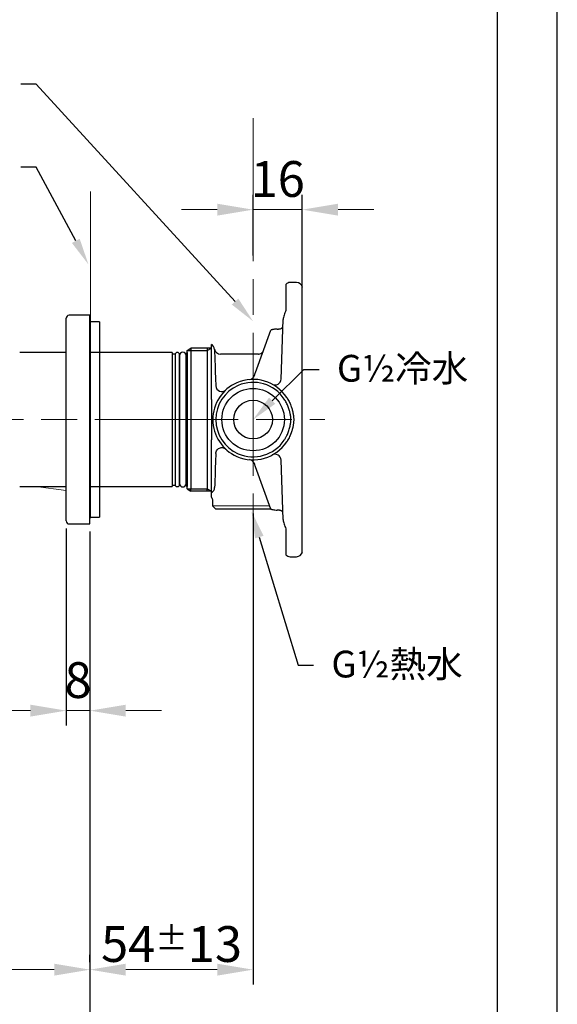
# Model space of a CAD drawing. Units: millimetres. Extents: x 0 to 210, y 0 to 297.
# Drawn here: x 165 to 210, y 132 to 214 of the extents above; entities that cross this region are included whole.
import ezdxf
from ezdxf import colors
from ezdxf.entities.mleader import LeaderData, LeaderLine
from ezdxf.math import Vec2, Vec3

# ---------------------------------------------------------------- set-up
doc = ezdxf.new("R2010")
doc.units = ezdxf.units.MM
doc.header["$PDMODE"] = 3
doc.linetypes.add('AM_ISO08W050', pattern=[18, 12, -1.5, 3, -1.5])
doc.layers.add('AM_0', color=7, linetype='Continuous', lineweight=25)
doc.layers.add('AM_7', color=4, linetype='AM_ISO08W050', lineweight=13)
doc.layers.add('繪圖線', color=7, linetype='Continuous')
doc.styles.get("Standard").update_dxf_attribs({"font": 'Microsoft JhengHei.ttf'})
doc.dimstyles.new('ISO-25', dxfattribs={"dimtxt": 3, "dimasz": 3, "dimexe": 1.25, "dimexo": 0.625, "dimtad": 1, "dimtih": 1, "dimtoh": 1, "dimdec": 0, "dimlfac": 4, "dimdsep": 46, "dimtxsty": 'Standard', "dimcen": 2.5, "dimclrd": 3, "dimclre": 3, "dimclrt": 2, "dimadec": 0, "dimazin": 2, "dimtfac": 1, "dimtdec": 0, "dimtmove": 1, "dimatfit": 3, "dimfxl": 1, "dimlwd": 5, "dimarcsym": 0})
doc.dimstyles.new('複本 ISO-25-11', dxfattribs={"dimtxt": 3, "dimasz": 3, "dimexe": 1.25, "dimexo": 0.625, "dimtad": 1, "dimtih": 1, "dimtoh": 1, "dimdec": 0, "dimlfac": 4, "dimrnd": 0.5, "dimdsep": 46, "dimtxsty": 'Standard', "dimcen": 2.5, "dimclrd": 3, "dimclre": 3, "dimclrt": 2, "dimadec": 0, "dimazin": 2, "dimtfac": 1, "dimtdec": 0, "dimtmove": 1, "dimatfit": 3, "dimfxl": 1, "dimlwd": 5, "dimarcsym": 0})

# ---------------------------------------------------------------- blocks, each defined once
blk = doc.blocks.new('*D30')
at = {"layer": 'Defpoints', "color": 0, "transparency": 16777216}
for p in [(188.622, 198.468), (184.497, 193.999), (188.622, 190.602)]:
    blk.add_point(p, dxfattribs=at)
at = {"layer": '繪圖線', "color": 3, "lineweight": -2, "transparency": 16777216}
for p, q in [((184.497, 194.624), (184.497, 199.718)), ((188.622, 191.227), (188.622, 199.718))]:
    blk.add_line(p, q, dxfattribs=at)
at = {"layer": '繪圖線', "color": 3, "lineweight": 5, "transparency": 16777216}
for p, q in [((181.497, 198.468), (178.497, 198.468)), ((184.497, 198.468), (188.622, 198.468)), ((191.622, 198.468), (194.622, 198.468))]:
    blk.add_line(p, q, dxfattribs=at)
at = {"layer": '繪圖線', "color": 3, "transparency": 16777216}
for points in [[(181.497, 198.968), (181.497, 197.968), (184.497, 198.468)], [(191.622, 198.968), (191.622, 197.968), (188.622, 198.468)]]:
    blk.add_solid(points, dxfattribs=at)
at = {"layer": '繪圖線', "color": 2, "transparency": 16777216, "insert": (186.56, 200.652), "char_height": 3, "attachment_point": 5}
blk.add_mtext('16', dxfattribs=at)
blk = doc.blocks.new('*D35')
at = {"layer": 'Defpoints', "color": 0, "transparency": 16777216}
for p in [(184.497, 173.616), (170.822, 172.107), (170.822, 134.715)]:
    blk.add_point(p, dxfattribs=at)
at = {"layer": '繪圖線', "color": 3, "lineweight": -2, "transparency": 16777216}
for p, q in [((184.497, 172.991), (184.497, 133.465)), ((170.822, 171.482), (170.822, 133.465))]:
    blk.add_line(p, q, dxfattribs=at)
at = {"layer": '繪圖線', "color": 3, "lineweight": 5, "transparency": 16777216}
blk.add_line((181.497, 134.715), (173.822, 134.715), dxfattribs=at)
at = {"layer": '繪圖線', "color": 3, "transparency": 16777216}
for points in [[(173.822, 135.215), (173.822, 134.215), (170.822, 134.715)], [(181.497, 135.215), (181.497, 134.215), (184.497, 134.715)]]:
    blk.add_solid(points, dxfattribs=at)
at = {"layer": '繪圖線', "color": 2, "transparency": 16777216, "insert": (177.66, 136.865), "char_height": 3, "attachment_point": 5}
blk.add_mtext('54{\\fMS PGothic|b0|i0|c136|p34;\\H0.66667x;%%P\\H1.5x;13}', dxfattribs=at)
blk = doc.blocks.new('*D36')
at = {"layer": 'Defpoints', "color": 0, "transparency": 16777216}
for p in [(114.506, 181.49), (114.506, 134.715), (170.822, 134.715)]:
    blk.add_point(p, dxfattribs=at)
at = {"layer": '繪圖線', "color": 3, "lineweight": -2, "transparency": 16777216}
for p, q in [((114.506, 180.865), (114.506, 133.465)), ((170.822, 135.34), (170.822, 135.965))]:
    blk.add_line(p, q, dxfattribs=at)
at = {"layer": '繪圖線', "color": 3, "lineweight": 5, "transparency": 16777216}
blk.add_line((167.822, 134.715), (117.506, 134.715), dxfattribs=at)
at = {"layer": '繪圖線', "color": 3, "transparency": 16777216}
for points in [[(117.506, 135.215), (117.506, 134.215), (114.506, 134.715)], [(167.822, 135.215), (167.822, 134.215), (170.822, 134.715)]]:
    blk.add_solid(points, dxfattribs=at)
at = {"layer": '繪圖線', "color": 2, "transparency": 16777216, "insert": (142.664, 137.206), "char_height": 3, "attachment_point": 5}
blk.add_mtext('(226)', dxfattribs=at)
blk = doc.blocks.new('*D38')
at = {"layer": 'Defpoints', "color": 0, "transparency": 16777216}
for p in [(109.537, 186.246), (170.822, 171.482), (109.537, 126.951)]:
    blk.add_point(p, dxfattribs=at)
at = {"layer": '繪圖線', "color": 3, "lineweight": -2, "transparency": 16777216}
for p, q in [((109.537, 185.621), (109.537, 125.701)), ((170.822, 170.857), (170.822, 125.701))]:
    blk.add_line(p, q, dxfattribs=at)
at = {"layer": '繪圖線', "color": 3, "lineweight": 5, "transparency": 16777216}
blk.add_line((167.822, 126.951), (112.537, 126.951), dxfattribs=at)
at = {"layer": '繪圖線', "color": 3, "transparency": 16777216}
for points in [[(112.537, 127.451), (112.537, 126.451), (109.537, 126.951)], [(167.822, 127.451), (167.822, 126.451), (170.822, 126.951)]]:
    blk.add_solid(points, dxfattribs=at)
at = {"layer": '繪圖線', "color": 2, "transparency": 16777216, "insert": (140.18, 129.443), "char_height": 3, "attachment_point": 5}
blk.add_mtext('(245)', dxfattribs=at)
blk = doc.blocks.new('*D45')
at = {"layer": 'Defpoints', "color": 0, "transparency": 16777216}
for p in [(168.822, 172.357), (170.822, 172.107), (170.822, 156.442)]:
    blk.add_point(p, dxfattribs=at)
at = {"layer": '繪圖線', "color": 3, "lineweight": -2, "transparency": 16777216}
for p, q in [((168.822, 171.732), (168.822, 155.192)), ((170.822, 171.482), (170.822, 155.192))]:
    blk.add_line(p, q, dxfattribs=at)
at = {"layer": '繪圖線', "color": 3, "lineweight": 5, "transparency": 16777216}
for p, q in [((165.822, 156.442), (162.822, 156.442)), ((168.822, 156.442), (170.822, 156.442)), ((173.822, 156.442), (176.822, 156.442))]:
    blk.add_line(p, q, dxfattribs=at)
at = {"layer": '繪圖線', "color": 3, "transparency": 16777216}
for points in [[(165.822, 156.942), (165.822, 155.942), (168.822, 156.442)], [(173.822, 156.942), (173.822, 155.942), (170.822, 156.442)]]:
    blk.add_solid(points, dxfattribs=at)
at = {"layer": '繪圖線', "color": 2, "transparency": 16777216, "insert": (169.822, 158.617), "char_height": 3, "attachment_point": 5}
blk.add_mtext('8', dxfattribs=at)

msp = doc.modelspace()

# ---------------------------------------------------------------- linework, layer by layer
at = {"color": 7, "linetype": 'Continuous', "lineweight": 15}
for p, q in [((168.822, 183.181), (168.822, 181.981)), ((166.286, 175.232), (168.822, 174.921))]:
    msp.add_line(p, q, dxfattribs=at)
msp.add_lwpolyline([(0, 0), (210, 0), (210, 297), (0, 297)], close=True)
at = {"lineweight": 30}
msp.add_lwpolyline([(5, 5), (205, 5), (205, 292), (5, 292)], close=True, dxfattribs=at)
msp.add_lwpolyline([(5, 5), (205, 5), (205, 292), (5, 292)], close=True, dxfattribs=at)
at = {"color": 7, "linetype": 'Continuous', "lineweight": 15}
for points, knots in [([(168.822, 183.284), (168.822, 183.375), (168.822, 183.558), (168.822, 183.817), (168.822, 184.054), (168.822, 184.297), (168.822, 184.501), (168.822, 184.648), (168.822, 184.78), (168.822, 184.796), (168.822, 184.807)], [0, 0, 0, 0, 0.0574, 0.114879, 0.195242, 0.275806, 0.409614, 0.544156, 0.678623, 1, 1, 1, 1]), ([(168.822, 183.181), (168.822, 183.204), (168.822, 183.24), (168.822, 183.272), (168.822, 183.284)], [0, 0, 0, 0, 0.629861, 1, 1, 1, 1]), ([(168.822, 174.921), (168.822, 174.928), (168.822, 174.941), (168.822, 175.076), (168.822, 175.31), (168.822, 175.638), (168.822, 176.026), (168.822, 176.505), (168.822, 177.101), (168.822, 177.814), (168.822, 178.718), (168.822, 179.739), (168.822, 180.86), (168.822, 181.607), (168.822, 181.981)], [0, 0, 0, 0, 0.084176, 0.168514, 0.252213, 0.315723, 0.379179, 0.442751, 0.506382, 0.588238, 0.670231, 0.779921, 0.889944, 1, 1, 1, 1])]:
    msp.add_open_spline(points, degree=3, knots=knots, dxfattribs=at)
at = {"layer": 'AM_0'}
for p, q in [((188.139, 192.357), (187.605, 192.357)), ((187.247, 190.617), (187.247, 190.009)), ((188.622, 181.287), (188.622, 190.602)), ((168.822, 172.357), (168.822, 189.357)), ((170.822, 189.607), (169.072, 189.607)), ((170.822, 172.107), (170.822, 189.607)), ((186.839, 184.249), (187.014, 189.246)), ((170.872, 189.107), (170.822, 189.107)), ((170.872, 186.482), (170.872, 189.107)), ((171.622, 189.045), (170.872, 189.045)), ((171.622, 189.045), (171.622, 175.232)), ((184.704, 184.809), (185.996, 188.36)), ((180.997, 186.857), (179.276, 186.857)), ((180.646, 186.654), (180.997, 186.857)), ((180.646, 186.857), (180.646, 175.06)), ((168.822, 186.482), (164.93, 186.482)), ((177.705, 186.482), (170.822, 186.482)), ((177.705, 186.482), (177.705, 184.672)), ((177.997, 186.357), (177.705, 186.357)), ((178.072, 186.482), (177.997, 186.407)), ((177.997, 175.307), (177.997, 186.407)), ((178.222, 186.482), (178.072, 186.482)), ((178.297, 186.407), (178.222, 186.482)), ((178.297, 186.407), (178.297, 180.857)), ((178.367, 186.357), (178.297, 186.357)), ((178.337, 186.232), (178.337, 175.482)), ((178.887, 175.482), (178.887, 186.232)), ((178.897, 186.12), (178.887, 186.12)), ((178.972, 186.482), (178.897, 186.407)), ((178.897, 175.307), (178.897, 186.407)), ((178.972, 186.482), (178.972, 175.232)), ((178.978, 186.654), (180.646, 186.654)), ((184.939, 186.357), (181.761, 186.357)), ((177.705, 184.672), (177.705, 175.232)), ((180.997, 182.934), (181.001, 183.004)), ((178.297, 180.857), (178.297, 175.307)), ((188.622, 171.113), (188.622, 180.428)), ((185.996, 173.354), (184.704, 176.906)), ((187.014, 172.469), (186.839, 177.466)), ((164.93, 175.232), (168.822, 175.232)), ((170.822, 175.232), (177.705, 175.232)), ((170.872, 172.607), (170.872, 175.232)), ((171.622, 175.232), (171.622, 172.67)), ((177.705, 175.357), (177.997, 175.357)), ((177.997, 175.307), (178.072, 175.232)), ((178.072, 175.232), (178.222, 175.232)), ((178.222, 175.232), (178.297, 175.307)), ((178.297, 175.357), (178.367, 175.357)), ((178.887, 175.595), (178.897, 175.595)), ((178.897, 175.307), (178.972, 175.232)), ((178.978, 175.06), (180.646, 175.06)), ((180.997, 174.857), (179.276, 174.857)), ((180.646, 175.06), (180.997, 174.857)), ((180.646, 174.857), (180.646, 175.06)), ((181.083, 174.145), (181.101, 173.616)), ((181.101, 173.616), (181.36, 173.357)), ((170.872, 172.67), (171.622, 172.67)), ((185.995, 173.357), (181.36, 173.357)), ((181.637, 173.357), (181.372, 173.357)), ((185.996, 173.354), (181.637, 173.357)), ((169.072, 172.107), (170.822, 172.107)), ((170.822, 172.607), (170.872, 172.607)), ((187.247, 171.706), (187.247, 171.098)), ((187.605, 169.357), (188.139, 169.357))]:
    msp.add_line(p, q, dxfattribs=at)
at = {"layer": 'AM_0', "ltscale": 4}
for p, q in [((178.978, 186.654), (179.276, 186.857)), ((179.276, 186.857), (179.276, 175.06)), ((178.978, 175.06), (179.276, 174.857)), ((179.276, 174.857), (179.276, 175.06))]:
    msp.add_line(p, q, dxfattribs=at)
at = {"layer": 'AM_0', "lineweight": 13}
msp.add_line((181.101, 173.616), (185.901, 173.616), dxfattribs=at)
at = {"layer": 'AM_0', "flags": 128}
for points in [[(181.264, 186.75), (181.264, 186.738), (181.268, 186.645), (181.274, 186.46), (181.284, 186.186), (181.296, 185.829), (181.311, 185.393), (181.329, 184.886), (181.349, 184.314), (181.371, 183.689)], [(178.971, 186.481), (178.978, 186.654)], [(184.936, 186.351), (184.938, 186.357), (184.939, 186.357)], [(185.328, 186.54), (185.332, 186.545), (185.339, 186.554)], [(181.371, 178.026), (181.347, 177.352), (181.326, 176.742), (181.307, 176.208), (181.292, 175.761), (181.279, 175.407), (181.271, 175.154)], [(178.979, 175.059), (178.975, 175.117), (178.971, 175.234)]]:
    msp.add_lwpolyline(points, dxfattribs=at)
at = {"layer": 'AM_0'}
for radius in [2.619, 1.625]:
    msp.add_circle((184.497, 180.857), radius, dxfattribs=at)
for centre, radius, start, end in [((187.605, 191.857), 0.5, 90.75986, 137.23658), ((188.139, 191.857), 0.5, 12.86179, 88.90371), ((169.072, 189.357), 0.25, 90, 180), ((180.779, 186.737), 0.485, 1.53663, 63.28233), ((181.765, 186.87), 0.513, 191.74927, 269.79784), ((178.612, 186.232), 0.275, 0, 180), ((184.939, 186.857), 0.5, 269.75158, 323.71915), ((184.938, 186.85), 0.498, 269.71366, 321.50387), ((184.497, 180.857), 3.375, 33.36734, 113.73579), ((184.138, 184.715), 0.5, 275.31927, 340), ((186.339, 184.267), 0.5, 241.61493, 358), ((184.497, 180.857), 3.375, 113.73579, 246.2642), ((181.871, 183.706), 0.5, 182, 312.67377), ((184.497, 180.857), 3.125, 113.73579, 246.2642), ((184.497, 180.857), 3.125, 33.36734, 113.73579), ((184.497, 180.857), 3.375, 246.2642, 326.63266), ((184.497, 180.857), 3.125, 246.2642, 326.63266), ((186.339, 177.448), 0.5, 2, 118.38507), ((184.138, 176.999), 0.5, 20, 84.68073), ((178.612, 175.482), 0.275, 180, 0), ((180.789, 175.174), 0.482, 295.57491, 357.61474), ((169.072, 172.357), 0.25, 180, 270), ((187.605, 169.857), 0.5, 222.6667, 268.90371), ((188.139, 169.857), 0.5, 270.75986, 347.13118)]:
    msp.add_arc(centre, radius, start, end, dxfattribs=at)
for points, knots in [([(187.247, 192.19), (187.247, 192.183), (187.247, 192.167), (187.247, 191.89), (187.247, 191.438), (187.247, 190.977), (187.247, 190.693), (187.247, 190.617)], [0, 0, 0, 0, 0.193508, 0.433901, 0.673691, 0.91252, 1, 1, 1, 1]), ([(188.622, 190.602), (188.622, 190.765), (188.622, 191.111), (188.622, 191.554), (188.622, 191.86), (188.622, 192.001), (188.622, 191.974), (188.622, 191.968)], [0, 0, 0, 0, 0.211566, 0.450513, 0.68938, 0.932513, 1, 1, 1, 1]), ([(187.247, 190.009), (187.187, 189.879), (187.133, 189.751), (187.07, 189.559), (187.052, 189.495), (187.025, 189.368), (187.016, 189.307), (187.014, 189.246)], [0, 0, 0, 0, 0.5, 0.5, 0.75, 0.75, 1, 1, 1, 1]), ([(186.518, 188.45), (186.485, 188.449), (186.453, 188.447), (186.389, 188.443), (186.358, 188.44), (186.297, 188.433), (186.268, 188.428), (186.213, 188.419), (186.186, 188.414), (186.138, 188.404), (186.116, 188.399), (186.076, 188.389), (186.058, 188.384), (186.029, 188.376), (186.018, 188.372), (186.002, 188.365), (185.997, 188.362), (185.996, 188.36)], [0, 0, 0, 0, 0.125, 0.125, 0.25, 0.25, 0.375, 0.375, 0.5, 0.5, 0.625, 0.625, 0.75, 0.75, 0.875, 0.875, 1, 1, 1, 1]), ([(186.518, 188.45), (186.551, 188.45), (186.583, 188.452), (186.647, 188.457), (186.678, 188.461), (186.766, 188.475), (186.819, 188.49), (186.882, 188.518), (186.902, 188.529), (186.934, 188.553), (186.948, 188.566), (186.97, 188.594), (186.979, 188.61), (186.99, 188.642), (186.993, 188.659), (186.994, 188.677)], [0, 0, 0, 0, 0.125, 0.125, 0.25, 0.25, 0.5, 0.5, 0.625, 0.625, 0.75, 0.75, 0.875, 0.875, 1, 1, 1, 1]), ([(180.997, 182.55), (180.997, 182.735), (180.997, 183.245), (180.997, 184.033), (180.997, 184.884), (180.997, 185.637), (180.997, 186.269), (180.997, 186.749), (180.997, 187.053), (180.997, 187.17), (180.997, 187.17), (180.997, 187.157)], [0, 0, 0, 0, 0.070765, 0.194063, 0.317363, 0.446414, 0.575468, 0.705321, 0.835178, 0.965973, 1, 1, 1, 1]), ([(180.997, 182.55), (180.997, 182.495), (180.997, 182.44), (180.997, 182.386), (180.997, 182.331), (180.997, 182.276), (180.997, 182.222)], [0, 0, 0, 0, 0.00068292, 0.00068292, 0.00068292, 0.001365849, 0.001365849, 0.001365849, 0.001365849]), ([(187.633, 181.231), (187.628, 181.261), (187.617, 181.321), (187.598, 181.41), (187.577, 181.499), (187.547, 181.617), (187.503, 181.762), (187.441, 181.933), (187.371, 182.1), (187.292, 182.263), (187.205, 182.423), (187.14, 182.525), (187.107, 182.576)], [0, 0, 0, 0, 0.0628651, 0.125618, 0.1882993, 0.2509494, 0.3760049, 0.5007993, 0.625319, 0.7495742, 0.8749347, 1, 1, 1, 1]), ([(187.316, 182.714), (187.326, 182.698), (187.344, 182.671), (187.379, 182.615), (187.436, 182.52), (187.513, 182.378), (187.597, 182.203), (187.665, 182.039), (187.721, 181.884), (187.766, 181.74), (187.806, 181.59), (187.842, 181.433), (187.86, 181.325), (187.869, 181.271)], [0, 0, 0, 0, 0.036095, 0.063106, 0.125949, 0.251032, 0.373128, 0.500046, 0.593599, 0.690354, 0.790327, 0.893536, 1, 1, 1, 1]), ([(180.997, 182.222), (180.997, 181.996), (180.997, 181.775), (180.997, 181.436), (180.997, 181.321), (180.997, 181.09), (180.997, 180.974), (180.997, 180.743), (180.997, 180.627), (180.997, 180.396), (180.997, 180.281), (180.997, 179.941), (180.997, 179.719), (180.997, 179.493)], [0, 0, 0, 0, 0.25, 0.25, 0.375, 0.375, 0.5, 0.5, 0.625, 0.625, 0.75, 0.75, 1, 1, 1, 1]), ([(187.633, 180.484), (187.636, 180.505), (187.643, 180.546), (187.651, 180.608), (187.658, 180.681), (187.664, 180.764), (187.666, 180.857), (187.664, 180.951), (187.658, 181.044), (187.648, 181.138), (187.638, 181.2), (187.633, 181.231)], [0, 0, 0, 0, 0.084634, 0.168237, 0.250872, 0.375721, 0.499955, 0.624021, 0.749063, 0.873313, 1, 1, 1, 1]), ([(187.869, 181.271), (187.872, 181.248), (187.879, 181.203), (187.887, 181.134), (187.894, 181.053), (187.899, 180.961), (187.901, 180.857), (187.899, 180.754), (187.893, 180.65), (187.883, 180.546), (187.874, 180.478), (187.869, 180.444)], [0, 0, 0, 0, 0.0832633, 0.1666296, 0.2502165, 0.375042, 0.5000541, 0.6249787, 0.7498666, 0.8751075, 1, 1, 1, 1]), ([(187.107, 179.139), (187.124, 179.164), (187.157, 179.215), (187.204, 179.294), (187.249, 179.374), (187.306, 179.481), (187.372, 179.617), (187.442, 179.784), (187.503, 179.955), (187.556, 180.128), (187.6, 180.305), (187.622, 180.424), (187.633, 180.484)], [0, 0, 0, 0, 0.062824, 0.125706, 0.188691, 0.251824, 0.376315, 0.501245, 0.625292, 0.749765, 0.874687, 1, 1, 1, 1]), ([(187.869, 180.444), (187.864, 180.413), (187.854, 180.353), (187.837, 180.264), (187.818, 180.177), (187.797, 180.092), (187.775, 180.009), (187.751, 179.928), (187.726, 179.848), (187.699, 179.771), (187.658, 179.659), (187.598, 179.514), (187.514, 179.338), (187.437, 179.196), (187.379, 179.101), (187.345, 179.045), (187.327, 179.018), (187.316, 179.001)], [0, 0, 0, 0, 0.059208, 0.117439, 0.174694, 0.230979, 0.286296, 0.340648, 0.394038, 0.446469, 0.497943, 0.625201, 0.747596, 0.873669, 0.936815, 0.962082, 1, 1, 1, 1]), ([(180.997, 174.355), (180.997, 174.808), (180.997, 174.894), (180.997, 175.049), (180.997, 175.105), (180.997, 175.225), (180.997, 175.289), (180.997, 175.491), (180.997, 175.641), (180.997, 175.888), (180.997, 175.975), (180.997, 176.155), (180.997, 176.249), (180.997, 176.733), (180.997, 177.164), (180.997, 177.761), (180.997, 177.883), (180.997, 178.131), (180.997, 178.256), (180.997, 178.637), (180.997, 178.898), (180.997, 179.165)], [0, 0, 0, 0, 0.125, 0.125, 0.1875, 0.1875, 0.25, 0.25, 0.375, 0.375, 0.4375, 0.4375, 0.5, 0.5, 0.75, 0.75, 0.8125, 0.8125, 0.875, 0.875, 1, 1, 1, 1]), ([(181.376, 178.026), (181.375, 178.041), (181.37, 178.113), (181.42, 178.242), (181.525, 178.386), (181.67, 178.475), (181.813, 178.511), (181.932, 178.507), (182.007, 178.493), (182.039, 178.479), (182.042, 178.478)], [0, 0, 0, 0, 0.047481, 0.230196, 0.422667, 0.610948, 0.760742, 0.886621, 0.992396, 1, 1, 1, 1]), ([(182.042, 178.478), (182.064, 178.469), (182.106, 178.452), (182.155, 178.421), (182.184, 178.398), (182.199, 178.385), (182.202, 178.382), (182.203, 178.382)], [0, 0, 0, 0, 0.386468, 0.704291, 0.910099, 0.987121, 1, 1, 1, 1]), ([(180.997, 174.355), (181.001, 174.35), (181.063, 174.286), (181.085, 174.175), (181.083, 174.144), (181.083, 174.144)], [0, 0, 0, 0, 0.3906648, 0.9935587, 1, 1, 1, 1]), ([(185.996, 173.354), (185.998, 173.351), (186.015, 173.344), (186.058, 173.33), (186.076, 173.326), (186.116, 173.316), (186.138, 173.31), (186.211, 173.295), (186.267, 173.286), (186.389, 173.271), (186.452, 173.266), (186.518, 173.265)], [0, 0, 0, 0, 0.25, 0.25, 0.375, 0.375, 0.5, 0.5, 0.75, 0.75, 1, 1, 1, 1]), ([(186.994, 173.038), (186.993, 173.056), (186.99, 173.073), (186.979, 173.105), (186.97, 173.121), (186.948, 173.149), (186.934, 173.162), (186.902, 173.186), (186.883, 173.196), (186.84, 173.216), (186.816, 173.224), (186.765, 173.238), (186.737, 173.244), (186.678, 173.254), (186.648, 173.257), (186.584, 173.263), (186.551, 173.264), (186.518, 173.265)], [0, 0, 0, 0, 0.125, 0.125, 0.25, 0.25, 0.375, 0.375, 0.5, 0.5, 0.625, 0.625, 0.75, 0.75, 0.875, 0.875, 1, 1, 1, 1]), ([(187.014, 172.469), (187.016, 172.408), (187.025, 172.347), (187.051, 172.221), (187.07, 172.157), (187.133, 171.964), (187.187, 171.836), (187.247, 171.706)], [0, 0, 0, 0, 0.25, 0.25, 0.5, 0.5, 1, 1, 1, 1]), ([(187.247, 171.098), (187.247, 170.892), (187.247, 170.481), (187.247, 169.971), (187.247, 169.637), (187.247, 169.487), (187.247, 169.52), (187.247, 169.525)], [0, 0, 0, 0, 0.23783, 0.475681, 0.714077, 0.953396, 1, 1, 1, 1]), ([(188.622, 169.747), (188.622, 169.75), (188.622, 169.756), (188.622, 170.003), (188.622, 170.421), (188.622, 170.826), (188.622, 171.063), (188.622, 171.113)], [0, 0, 0, 0, 0.186636, 0.44602, 0.694544, 0.934963, 1, 1, 1, 1])]:
    msp.add_open_spline(points, degree=3, knots=knots, dxfattribs=at)
for points in [[(184.608, 184.545), (184.639, 184.63), (184.671, 184.718), (184.704, 184.809)], [(188.622, 180.857), (188.622, 181.001), (188.622, 181.145), (188.622, 181.287)], [(188.622, 180.428), (188.622, 180.57), (188.622, 180.713), (188.622, 180.857)], [(180.997, 179.493), (180.997, 179.384), (180.997, 179.275), (180.997, 179.165)], [(184.704, 176.906), (184.671, 176.996), (184.639, 177.085), (184.608, 177.17)]]:
    msp.add_open_spline(points, degree=3, dxfattribs=at)
at = {"layer": 'AM_7'}
for p, q in [((184.497, 206.148), (184.497, 164.27)), ((153.242, 180.857), (190.515, 180.857))]:
    msp.add_line(p, q, dxfattribs=at)
at = {"layer": 'AM_7', "linetype": 'ByBlock'}
msp.add_line((170.872, 175.232), (170.872, 199.994), dxfattribs=at)

# ---------------------------------------------------------------- dimensions: what is measured, and where the dimension line sits
at = {"layer": '繪圖線'}
dim = msp.add_linear_dim(base=(188.622, 198.468), p1=(184.497, 193.999), p2=(188.622, 190.602), text='16', dimstyle='複本 ISO-25-11', override={"dimtmove": 0}, dxfattribs=at)
dim.commit()
dim.dimension.update_dxf_attribs({"geometry": '*D30', "text_midpoint": (186.56, 198.468), "dimtype": 160})
for base, p1, p2, picture, middle in [((109.537, 126.951), (170.822, 171.482), (109.537, 186.246), '*D38', (140.18, 129.443)), ((114.506, 134.715), (170.822, 134.715), (114.506, 181.49), '*D36', (142.664, 137.206))]:
    dim = msp.add_linear_dim(base=base, p1=p1, p2=p2, text='(<>)', dimstyle='複本 ISO-25-11', dxfattribs=at)
    dim.commit()
    dim.dimension.update_dxf_attribs({"geometry": picture, "text_midpoint": middle})
dim = msp.add_linear_dim(base=(170.822, 134.715), p1=(184.497, 173.616), p2=(170.822, 172.107), text='54{\\fMS PGothic|b0|i0|c136|p34;\\H0.66667x;%%P\\H1.5x;13}', dimstyle='ISO-25', override={"dimlfac": 3}, dxfattribs=at)
dim.commit()
dim.dimension.update_dxf_attribs({"geometry": '*D35', "text_midpoint": (177.66, 136.865)})
dim = msp.add_linear_dim(base=(170.822, 156.442), p1=(168.822, 172.357), p2=(170.822, 172.107), dimstyle='複本 ISO-25-11', dxfattribs=at)
dim.commit()
dim.dimension.update_dxf_attribs({"geometry": '*D45', "text_midpoint": (169.822, 156.442), "dimtype": 160})

# ---------------------------------------------------------------- leaders
at = {"layer": '繪圖線', "color": 3}
ml = msp.add_multileader_mtext('Standard', dxfattribs=at)
ml.set_content('{\\C2;給水中心}', color=3)
ml.set_leader_properties(color=256, linetype='ByLayer', lineweight=-1)
ml.build(insert=Vec2(0, 0))
ml.multileader.update_dxf_attribs({"dogleg_length": 3.563, "arrow_head_size": 2.246})
ctx = ml.context
ctx.base_point, ctx.char_height, ctx.arrow_head_size, ctx.landing_gap_size, ctx.plane_origin = Vec3(150.553, 209.007), 2.2456, 2.246, 1.497, Vec3(181.913, 197.728)
ctx.text_align_type = 2
notes = []
notes.append((ctx, [(0, (1, 1, 0), (166.321, 209.007), (-1, 0), 1.289, [(0, [(184.497, 189.102)], 0, [])])]))
ctx.mtext.insert, ctx.mtext.alignment, ctx.mtext.flow_direction = Vec3(163.535, 210.207), 3, 5
ml = msp.add_multileader_mtext('Standard', dxfattribs=at)
ml.set_content('{\\C2;完成壁面}', color=3)
ml.set_leader_properties(color=256, linetype='ByLayer', lineweight=-1)
ml.build(insert=Vec2(0, 0))
ml.multileader.update_dxf_attribs({"dogleg_length": 3.563, "arrow_head_size": 2.246})
ctx = ml.context
ctx.base_point, ctx.char_height, ctx.arrow_head_size, ctx.landing_gap_size, ctx.plane_origin = Vec3(150.55, 202.023), 2.2456, 2.246, 1.497, Vec3(168.703, 200.807)
ctx.text_align_type = 2
notes.append((ctx, [(0, (1, 1, 0), (166.321, 202.023), (-1, 0), 1.289, [(0, [(170.695, 193.87)], 0, [])])]))
ctx.mtext.insert, ctx.mtext.alignment, ctx.mtext.flow_direction = Vec3(163.535, 203.232), 3, 5
ml = msp.add_multileader_mtext('Standard', dxfattribs=at)
ml.set_content('\\A1;{\\C2;G\\A0;½冷水}', color=3)
ml.set_leader_properties(color=256, linetype='ByLayer', lineweight=-1)
ml.build(insert=Vec2(0, 0))
ml.multileader.update_dxf_attribs({"dogleg_length": 3.563, "arrow_head_size": 2.246})
ctx = ml.context
ctx.base_point, ctx.char_height, ctx.arrow_head_size, ctx.landing_gap_size, ctx.plane_origin = Vec3(190.03, 185.07), 2.24564, 2.246, 1.497, Vec3(186.359, 187.574)
notes.append((ctx, [(0, (1, 1, 0), (188.742, 185.07), (1, 0), 1.289, [(0, [(184.497, 180.857)], 0, [])])]))
ctx.mtext.insert, ctx.mtext.flow_direction = Vec3(191.527, 186.283), 5
ml = msp.add_multileader_mtext('Standard', dxfattribs=at)
ml.set_content('\\A1;{\\C2;G\\A0;½\\A1;熱水}', color=3)
ml.set_leader_properties(color=256, linetype='ByLayer', lineweight=-1)
ml.build(insert=Vec2(0, 0))
ml.multileader.update_dxf_attribs({"dogleg_length": 3.563, "arrow_head_size": 2.246})
ctx = ml.context
ctx.base_point, ctx.char_height, ctx.arrow_head_size, ctx.landing_gap_size, ctx.plane_origin = Vec3(189.564, 160.269), 2.24564, 2.246, 1.497, Vec3(182.375, 166.216)
notes.append((ctx, [(1, (1, 1, 0), (188.276, 160.269), (1, 0), 1.289, [(0, [(184.367, 173.152)], 0, [])])]))
ctx.mtext.insert, ctx.mtext.flow_direction = Vec3(191.062, 161.473), 5
for ctx, leaders in notes:
    for number, flags, end, landing, length, lines in leaders:
        leader = LeaderData()
        leader.index, (leader.has_last_leader_line, leader.has_dogleg_vector, leader.attachment_direction) = number, flags
        leader.last_leader_point, leader.dogleg_vector, leader.dogleg_length = Vec3(end), Vec3(landing), length
        for number, points, colour, breaks in lines:
            line = LeaderLine()
            line.index, line.vertices, line.color, line.breaks = number, Vec3.list(points), colors.encode_raw_color(colour), breaks
            leader.lines.append(line)
        ctx.leaders.append(leader)

doc.saveas('drawing.dxf')
